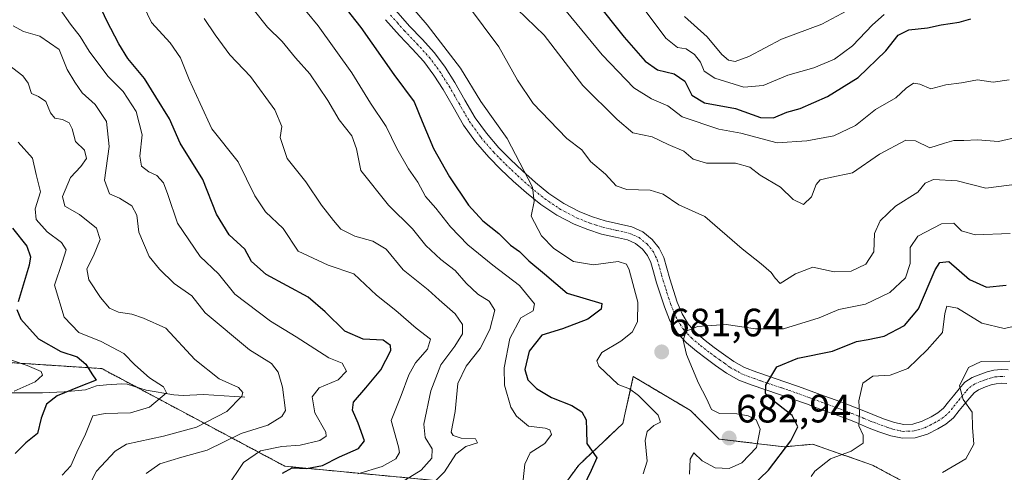
# Model space of a CAD drawing. Units: metres. Extents: x 617519 to 620971, y 4738687 to 4741061.
# Drawn here: x 618403 to 618653, y 4739756 to 4739871 of the extents above; entities that cross this region are included whole.
import ezdxf
from ezdxf.enums import TextEntityAlignment as Align

# ---------------------------------------------------------------- set-up
doc = ezdxf.new("R2010")
doc.units = ezdxf.units.M
doc.header["$MEASUREMENT"] = 0
doc.linetypes.add('TRAZO_Y_PUNTO', pattern=[1, 0.5, -0.25, 0, -0.25])
doc.linetypes.add('TRAZOS', pattern=[0.75, 0.5, -0.25])
for name, color, linetype, lineweight in [('Arbolado forestal', 92, 'TRAZOS', 0), ('Arbolado forestal CxS', 92, 'Continuous', 0), ('Camino', 19, 'Continuous', 0), ('Camino Cxs', 19, 'Continuous', 0), ('Camino eje', 39, 'TRAZO_Y_PUNTO', 13), ('Carátula', 7, 'Continuous', 5), ('Corriente natural lineal', 142, 'Continuous', 13), ('Curva de nivel maestra', 36, 'Continuous', 30), ('Curva de nivel normal', 36, 'Continuous', 0), ('Punto de cota en terreno', 7, 'Continuous', 0), ('Roquedo', 95, 'Continuous', 0), ('Roquedo CxS', 135, 'Continuous', 0), ('Rótulo de punto de cota en terreno', 19, 'Continuous', 0)]:
    doc.layers.add(name, color=color, linetype=linetype, lineweight=lineweight)
doc.styles.add('Arial', font='txt', dxfattribs={"height": 0.2})

# ---------------------------------------------------------------- blocks, each defined once
blk = doc.blocks.new('*U151')
at = {"layer": 'Arbolado forestal CxS', "color": 92, "linetype": 'Continuous', "lineweight": 0}
for points in [[(618637.89, 4739748.26, 658.83), (618619.44, 4739758.15, 666.26), (618604.29, 4739763.42, 672.59), (618597.04, 4739762.76, 675.3), (618580.57, 4739764.73, 682.17), (618573.32, 4739771.98, 680.94), (618558.83, 4739780.55, 680.69), (618556.19, 4739768.69, 677.98), (618544.99, 4739758.15, 673.88), (618537.75, 4739748.26, 673.26)], [(618521.84, 4739752.99, 670.43), (618470.5, 4739757.86, 648.97), (618424.07, 4739782.58, 626.03), (618359.35, 4739786.79, 605.62)]]:
    blk.add_polyline3d(points, dxfattribs=at)
blk = doc.blocks.new('*U164')
at = {"layer": 'Curva de nivel normal', "color": 36, "linetype": 'Continuous', "lineweight": 0}
blk.add_polyline3d([(618435.31, 4739756.04, 640), (618438.79, 4739758.46, 640), (618444.42, 4739760.12, 640), (618450.79, 4739761.96, 640), (618459.4, 4739766.12, 640), (618466.19, 4739768.28, 640), (618469.7, 4739770.49, 640), (618470.64, 4739771.97, 640), (618469.87, 4739777.88, 640), (618468.84, 4739781.68, 640), (618467.15, 4739783.84, 640), (618461.58, 4739787.29, 640), (618450.34, 4739796.74, 640), (618446.96, 4739801, 640), (618442.44, 4739804.15, 640), (618438.74, 4739807.78, 640), (618436.07, 4739810.97, 640), (618433.51, 4739817.11, 640), (618432.94, 4739821.41, 640), (618431.75, 4739823.78, 640), (618428.56, 4739825.7, 640), (618426.07, 4739826.82, 640), (618424.79, 4739830.31, 640), (618426, 4739838.86, 640), (618425.28, 4739845.13, 640), (618422.45, 4739849.45, 640), (618419.13, 4739852.41, 640), (618417.24, 4739855.09, 640), (618415.36, 4739858.32, 640), (618413.3, 4739863.41, 640), (618408.38, 4739866.78, 640), (618404.28, 4739867.91, 640), (618401.67, 4739869.4, 640)], dxfattribs=at)
blk = doc.blocks.new('*U171')
at = {"layer": 'Curva de nivel normal', "color": 36, "linetype": 'Continuous', "lineweight": 0}
blk.add_polyline3d([(618433.75, 4739876.46, 655), (618436.73, 4739870.26, 655), (618441.42, 4739865.04, 655), (618444.09, 4739861.29, 655), (618446.22, 4739855.76, 655), (618449.04, 4739849.74, 655), (618451.95, 4739843.33, 655), (618458.69, 4739834.96, 655), (618462.92, 4739826.3, 655), (618465.59, 4739822.3, 655), (618470.07, 4739818.02, 655), (618473.86, 4739812.28, 655), (618481.46, 4739808.76, 655), (618488.02, 4739806.6, 655), (618493.76, 4739801.2, 655), (618498.64, 4739797.29, 655), (618503.82, 4739792.85, 655), (618507.4, 4739790.04, 655), (618506.62, 4739787.46, 655), (618503.63, 4739784.06, 655), (618501.92, 4739781.03, 655), (618499.95, 4739775.73, 655), (618497.41, 4739769.41, 655), (618499.34, 4739762.74, 655), (618499.54, 4739761.37, 655), (618498.64, 4739759.74, 655), (618495.17, 4739757.8, 655), (618489, 4739755.89, 655)], dxfattribs=at)
blk = doc.blocks.new('*U178')
at = {"layer": 'Curva de nivel normal', "color": 36, "linetype": 'Continuous', "lineweight": 0}
blk.add_polyline3d([(618455.68, 4739752.36, 645), (618460.03, 4739758.79, 645), (618464.36, 4739761.77, 645), (618469.7, 4739762.84, 645), (618474.36, 4739763.18, 645), (618479.36, 4739764.36, 645), (618481.01, 4739765.5, 645), (618480.92, 4739766.49, 645), (618478.12, 4739771.4, 645), (618477.4, 4739775.41, 645), (618479.16, 4739777.74, 645), (618484.01, 4739779.74, 645), (618486.13, 4739781.91, 645), (618485.02, 4739783.92, 645), (618481.62, 4739785.33, 645), (618473.37, 4739790.64, 645), (618466.9, 4739794.62, 645), (618457.86, 4739801.43, 645), (618453.65, 4739806.58, 645), (618449.06, 4739810.94, 645), (618443.32, 4739819.41, 645), (618440.88, 4739826.7, 645), (618439.7, 4739829.62, 645), (618438.07, 4739831.52, 645), (618436.03, 4739832.41, 645), (618434.19, 4739833.82, 645), (618433.77, 4739836.41, 645), (618434.34, 4739841.74, 645), (618432.77, 4739847.66, 645), (618429.55, 4739852.76, 645), (618425.63, 4739856.66, 645), (618420.91, 4739862.95, 645), (618418.64, 4739866.69, 645), (618416.16, 4739869.84, 645), (618413.56, 4739873.56, 645)], dxfattribs=at)
blk = doc.blocks.new('*U180')
at = {"layer": 'Curva de nivel normal', "color": 36, "linetype": 'Continuous', "lineweight": 0}
blk.add_polyline3d([(618400.48, 4739859.47, 635), (618404.08, 4739856.72, 635), (618405.45, 4739854.83, 635), (618406.25, 4739852.28, 635), (618408.02, 4739851.47, 635), (618409.88, 4739850.2, 635), (618411.1, 4739847.31, 635), (618412.23, 4739846, 635), (618414.1, 4739845.68, 635), (618415.82, 4739844.83, 635), (618416.61, 4739843.26, 635), (618417.47, 4739840.1, 635), (618419.73, 4739837.86, 635), (618420.24, 4739835.77, 635), (618418.77, 4739833.73, 635), (618416.14, 4739830.99, 635), (618414.14, 4739826.17, 635), (618414.69, 4739823.74, 635), (618418.49, 4739821.61, 635), (618422.78, 4739818.12, 635), (618423.7, 4739815.25, 635), (618422.03, 4739811.1, 635), (618420.33, 4739807.84, 635), (618420.82, 4739805.1, 635), (618423.73, 4739800.57, 635), (618426.03, 4739797.92, 635), (618428.36, 4739796.86, 635), (618431.7, 4739796.34, 635), (618434.7, 4739795.38, 635), (618440.36, 4739792.85, 635), (618447.67, 4739784.92, 635), (618453.85, 4739779.99, 635), (618458.78, 4739777.77, 635), (618459.85, 4739776.49, 635), (618459.61, 4739775.62, 635), (618455.83, 4739771.74, 635), (618448.13, 4739767.74, 635), (618439.7, 4739765.45, 635), (618430.36, 4739763.48, 635), (618427.49, 4739761.69, 635), (618422.78, 4739756.57, 635), (618418.51, 4739748.36, 635)], dxfattribs=at)
blk = doc.blocks.new('*U191')
at = {"layer": 'Curva de nivel normal', "color": 36, "linetype": 'Continuous', "lineweight": 0}
blk.add_polyline3d([(618450.06, 4739871.27, 660), (618452.8, 4739867.12, 660), (618456.59, 4739862.07, 660), (618461.8, 4739856.58, 660), (618467.97, 4739848.11, 660), (618469.74, 4739843.92, 660), (618469.3, 4739841.07, 660), (618471.05, 4739835.78, 660), (618475.85, 4739829.85, 660), (618479.8, 4739823.97, 660), (618482.86, 4739820.06, 660), (618484.68, 4739817.88, 660), (618488.26, 4739816.11, 660), (618492.83, 4739814.88, 660), (618496.19, 4739812.8, 660), (618500.52, 4739807.56, 660), (618506.79, 4739802.54, 660), (618509.62, 4739800.01, 660), (618513.7, 4739796.45, 660), (618515.57, 4739793.76, 660), (618515.49, 4739791.37, 660), (618513.6, 4739788.23, 660), (618510.07, 4739783.54, 660), (618507.51, 4739776.96, 660), (618505.75, 4739768.54, 660), (618506.07, 4739765.12, 660), (618507.83, 4739762.25, 660), (618507.74, 4739759.88, 660), (618505.03, 4739756.84, 660), (618498.24, 4739752.67, 660)], dxfattribs=at)
blk = doc.blocks.new('*U201')
at = {"layer": 'Curva de nivel normal', "color": 36, "linetype": 'Continuous', "lineweight": 0}
blk.add_polyline3d([(618414.06, 4739755.59, 630), (618416.27, 4739757.99, 630), (618417.79, 4739761.41, 630), (618419.99, 4739765.99, 630), (618421.86, 4739770.64, 630), (618424.98, 4739771.25, 630), (618431.36, 4739771.36, 630), (618436.2, 4739772.79, 630), (618440.51, 4739776.44, 630), (618439.73, 4739777.93, 630), (618436.16, 4739780.2, 630), (618432.51, 4739783.52, 630), (618429.69, 4739786.43, 630), (618423.91, 4739789.47, 630), (618418.3, 4739791.72, 630), (618414.53, 4739795.57, 630), (618412.13, 4739803.75, 630), (618414.09, 4739809.43, 630), (618415.05, 4739812.67, 630), (618413.89, 4739814.5, 630), (618410.26, 4739817.23, 630), (618407.44, 4739820.38, 630), (618407.18, 4739823.07, 630), (618408.54, 4739827.37, 630), (618407.46, 4739831.74, 630), (618406.5, 4739835.87, 630), (618402.86, 4739839.93, 630)], dxfattribs=at)
blk = doc.blocks.new('*U206')
at = {"layer": 'Curva de nivel normal', "color": 36, "linetype": 'Continuous', "lineweight": 0}
for points in [[(618654.27, 4739784.44, 665), (618647.04, 4739784.4, 665), (618643.83, 4739782.83, 665), (618641.52, 4739778.23, 665), (618642.41, 4739774.76, 665), (618644.76, 4739771.58, 665), (618644.81, 4739767.67, 665), (618645.16, 4739763.47, 665), (618643.09, 4739759.7, 665), (618637.17, 4739756.23, 665)], [(618508.27, 4739753.74, 665), (618511, 4739756.41, 665), (618513.83, 4739760.94, 665), (618516.39, 4739762.81, 665), (618519.36, 4739763.82, 665), (618518.79, 4739764.81, 665), (618515.17, 4739764.92, 665), (618513.13, 4739765.6, 665), (618512.7, 4739766.46, 665), (618513.66, 4739771.68, 665), (618514.36, 4739778.84, 665), (618516.42, 4739783.21, 665), (618520, 4739787.69, 665), (618522.46, 4739792.45, 665), (618523.73, 4739797.36, 665), (618522.32, 4739799.69, 665), (618519.45, 4739801.4, 665), (618516.48, 4739804.2, 665), (618513.7, 4739807.44, 665), (618510, 4739810.17, 665), (618506.22, 4739813.72, 665), (618502.84, 4739817.94, 665), (618496.79, 4739823.93, 665), (618489.73, 4739832.77, 665), (618488.64, 4739838.27, 665), (618487.49, 4739841.56, 665), (618484.27, 4739845.57, 665), (618481.42, 4739850.47, 665), (618476.84, 4739857.22, 665), (618473.2, 4739861.24, 665), (618469.84, 4739865.38, 665), (618466.1, 4739869.05, 665), (618462.47, 4739873.57, 665)]]:
    blk.add_polyline3d(points, dxfattribs=at)
blk = doc.blocks.new('*U213')
at = {"layer": 'Curva de nivel maestra', "color": 36, "linetype": 'Continuous', "lineweight": 30}
blk.add_polyline3d([(618469.94, 4739756.09, 650), (618472.33, 4739757.45, 650), (618476.02, 4739757.25, 650), (618480.03, 4739758.02, 650), (618484.36, 4739760.27, 650), (618489.19, 4739762.38, 650), (618490.66, 4739764.26, 650), (618489.09, 4739768.75, 650), (618487.62, 4739772.07, 650), (618487.87, 4739774.11, 650), (618491.06, 4739777.74, 650), (618494.86, 4739782.23, 650), (618497.35, 4739787.16, 650), (618497.24, 4739788.47, 650), (618495.41, 4739789.75, 650), (618490.36, 4739790.07, 650), (618485.68, 4739792.09, 650), (618480.75, 4739796.94, 650), (618476.38, 4739800.64, 650), (618465.79, 4739806.39, 650), (618462.02, 4739809.73, 650), (618460.35, 4739812.83, 650), (618456.38, 4739816.49, 650), (618453.18, 4739821.66, 650), (618449.74, 4739830.45, 650), (618443.96, 4739839.69, 650), (618441.25, 4739845.87, 650), (618437.76, 4739851.41, 650), (618434.96, 4739856.05, 650), (618430.66, 4739861.1, 650), (618428.44, 4739864.82, 650), (618425.34, 4739870.61, 650), (618420.63, 4739880.9, 650)], dxfattribs=at)
blk = doc.blocks.new('5PATER')
at = {"layer": 'Carátula', "linetype": 'Continuous', "lineweight": 5}
h = blk.add_hatch(color=250, dxfattribs=at)
edge = h.paths.add_edge_path()
edge.add_ellipse((0, 0.01), major_axis=(-1.33, -1.34), ratio=0.999422, start_angle=0, end_angle=360)

msp = doc.modelspace()

# ---------------------------------------------------------------- linework, layer by layer
at = {"layer": 'Arbolado forestal', "color": 92, "linetype": 'TRAZOS', "lineweight": 0}
for points in [[(618524.55, 4739737.62, 678.85), (618521.84, 4739752.99, 670.43), (618470.5, 4739757.86, 648.97), (618432.8, 4739777.94, 627.92), (618424.07, 4739782.58, 626.03), (618359.35, 4739786.79, 605.62), (618348.56, 4739784.76, 603.02), (618344.89, 4739784.08, 602.44), (618324.25, 4739782.95, 599.59), (618317.41, 4739782.58, 598.88), (618313.83, 4739787.78, 597.87), (618295.8, 4739813.97, 593.3), (618277.85, 4739816.71, 589.47), (618254.6, 4739820.27, 587.04), (618245.65, 4739820.77, 585.26), (618243.69, 4739820.88, 585.02), (618227.46, 4739821.8, 584.34), (618219.37, 4739826, 581.91), (618215.95, 4739827.77, 581.23), (618207.58, 4739825.1, 580.52), (618207.49, 4739825.07, 580.51)], [(618666.51, 4739755.5, 658.04), (618658.31, 4739744.97, 653.61), (618648.43, 4739742.33, 653.31), (618637.89, 4739748.26, 658.83), (618619.44, 4739758.15, 666.26), (618604.29, 4739763.42, 672.59), (618597.04, 4739762.76, 675.3), (618580.57, 4739764.73, 682.17), (618573.32, 4739771.98, 680.94), (618558.83, 4739780.55, 680.69), (618556.19, 4739768.69, 677.98), (618544.99, 4739758.15, 673.88), (618537.75, 4739748.26, 673.26), (618532.48, 4739737.06, 676.96), (618524.55, 4739737.62, 678.85)]]:
    msp.add_polyline3d(points, dxfattribs=at)
at = {"layer": 'Arbolado forestal CxS', "color": 92, "linetype": 'Continuous', "lineweight": 0}
msp.add_polyline3d([(618283.45, 4739743.39, 619.59), (618281.23, 4739781.86, 603.27), (618266.28, 4739791.31, 600.36), (618240.92, 4739795.38, 596.65), (618233.35, 4739802.48, 593.59), (618233.28, 4739802.48, 593.59), (618229, 4739802.25, 593.19), (618216.17, 4739801.58, 590.64), (618203.52, 4739792.53, 588.78), (618186.31, 4739799, 589.09), (618185.37, 4739818.01, 581.23), (618207.49, 4739825.07, 580.51), (618215.95, 4739827.77, 581.23), (618227.46, 4739821.8, 584.34), (618254.6, 4739820.27, 587.04), (618295.8, 4739813.97, 593.3), (618317.41, 4739782.58, 598.88), (618344.89, 4739784.08, 602.44), (618348.56, 4739784.76, 603.02), (618359.35, 4739786.79, 605.62), (618424.07, 4739782.58, 626.03), (618470.5, 4739757.86, 648.97), (618521.84, 4739752.99, 670.43)], dxfattribs=at)
at = {"layer": 'Camino', "color": 19, "linetype": 'Continuous', "lineweight": 0}
for points in [[(618498.61, 4739873.24, 677.92), (618502.09, 4739869.32, 677.97), (618505.28, 4739865.97, 678.36), (618508.43, 4739862.57, 678.61), (618511.16, 4739858.9, 678.79), (618513.61, 4739855.04, 678.86), (618516.16, 4739850.57, 678.75), (618518.75, 4739846.12, 678.94), (618521.6, 4739842.17, 678.88), (618524.78, 4739838.48, 679.08), (618527.71, 4739835.51, 679.46), (618530.73, 4739832.65, 679.86), (618534.03, 4739829.73, 680.47), (618537.45, 4739826.96, 680.96), (618541.25, 4739824.4, 681.4), (618545.29, 4739822.3, 682.07), (618548.45, 4739821.05, 682.15), (618551.68, 4739820.01, 682.04), (618555.05, 4739819.26, 681.95), (618558.45, 4739818.49, 682.01), (618561.2, 4739817.23, 682.08), (618563.63, 4739815.28, 681.98), (618565.39, 4739813.12, 681.66), (618566.54, 4739810.7, 681.62), (618568.06, 4739805.34, 681.66), (618569, 4739802.37, 681.5), (618569.98, 4739799.42, 681.09), (618571.17, 4739796.46, 680.58), (618572.78, 4739793.76, 680.11), (618574.74, 4739791.6, 679.7), (618577, 4739789.72, 679.05), (618579.34, 4739787.94, 678.56), (618581.71, 4739786.22, 678.05), (618584.33, 4739784.35, 677.24), (618587.04, 4739782.84, 676.55), (618590.11, 4739781.68, 675.7), (618593.31, 4739780.57, 674.89), (618597.02, 4739779.34, 674), (618600.72, 4739778.08, 673.13), (618603.93, 4739776.9, 672.4), (618607.15, 4739775.71, 671.66), (618610.26, 4739774.57, 671.04), (618613.37, 4739773.44, 670.36), (618616.45, 4739772.2, 669.68), (618619.52, 4739770.92, 669.24), (618622.28, 4739769.88, 668.92), (618625.07, 4739768.92, 668.69), (618627.39, 4739768.44, 668.3), (618629.72, 4739768.52, 667.54), (618632.08, 4739769.23, 666.84), (618634.35, 4739770.36, 666.36), (618636.03, 4739771.34, 666.02), (618637.47, 4739772.57, 665.79), (618638.73, 4739774.13, 665.53), (618640, 4739775.71, 665.22), (618641.43, 4739777.46, 664.84), (618642.89, 4739779.13, 664.57), (618644.75, 4739780.34, 664.29), (618646.89, 4739781.18, 663.87), (618648.54, 4739781.78, 663.77), (618650.24, 4739782.2, 663.69), (618652.05, 4739782.34, 663.63), (618653.88, 4739782.25, 663.65)], [(618653.54, 4739778.78, 662.98), (618652.09, 4739778.85, 663.13), (618650.8, 4739778.75, 663.26), (618649.57, 4739778.44, 663.39), (618648.12, 4739777.92, 663.62), (618646.35, 4739777.23, 663.97), (618645.2, 4739776.48, 664.25), (618644.09, 4739775.2, 664.58), (618642.71, 4739773.51, 664.96), (618641.45, 4739771.94, 665.34), (618639.97, 4739770.13, 665.67), (618638.05, 4739768.49, 665.89), (618636.01, 4739767.3, 666.2), (618633.37, 4739765.98, 666.74), (618630.3, 4739765.06, 667.27), (618627.09, 4739764.94, 667.94), (618624.14, 4739765.56, 668.54), (618621.1, 4739766.6, 669.08), (618618.23, 4739767.68, 669.51), (618615.13, 4739768.98, 669.93), (618612.12, 4739770.18, 670.52), (618609.07, 4739771.3, 671.24), (618605.95, 4739772.43, 671.84), (618602.73, 4739773.62, 672.43), (618599.55, 4739774.79, 673.34), (618595.91, 4739776.04, 674.33), (618592.19, 4739777.27, 675.18), (618588.92, 4739778.4, 675.61), (618585.56, 4739779.68, 676.51), (618582.47, 4739781.4, 677.37), (618579.67, 4739783.39, 677.89), (618577.26, 4739785.15, 678.48), (618574.83, 4739787, 679.08), (618572.33, 4739789.08, 679.59), (618569.97, 4739791.67, 680.27), (618568.04, 4739794.91, 680.7), (618566.71, 4739798.22, 680.95), (618565.68, 4739801.3, 681.04), (618564.72, 4739804.34, 681.14), (618563.95, 4739807.07, 681.2), (618563.27, 4739809.47, 681.24), (618562.42, 4739811.25, 681.22), (618561.16, 4739812.79, 681.13), (618559.35, 4739814.24, 681.3), (618557.32, 4739815.17, 681.39), (618554.29, 4739815.86, 681.37), (618550.76, 4739816.64, 681.33), (618547.28, 4739817.77, 681.24), (618543.84, 4739819.12, 681.16), (618539.46, 4739821.4, 680.82), (618535.38, 4739824.15, 680.21), (618531.77, 4739827.07, 679.7), (618528.38, 4739830.08, 679.35), (618525.27, 4739833.01, 679.01), (618522.22, 4739836.11, 678.88), (618518.86, 4739840.01, 678.53), (618515.82, 4739844.22, 678.39), (618513.14, 4739848.83, 678.3), (618510.63, 4739853.24, 678.07), (618508.29, 4739856.92, 678.13), (618505.75, 4739860.34, 677.93), (618502.74, 4739863.59, 677.84), (618499.53, 4739866.96, 677.45), (618495.99, 4739870.94, 677.36)]]:
    msp.add_polyline3d(points, dxfattribs=at)
at = {"layer": 'Camino Cxs', "color": 19, "linetype": 'Continuous', "lineweight": 0}
for points in [[(618498.61, 4739873.24, 677.92), (618502.09, 4739869.32, 677.97), (618505.28, 4739865.97, 678.36), (618508.43, 4739862.57, 678.61), (618511.16, 4739858.9, 678.79), (618513.61, 4739855.04, 678.86), (618516.16, 4739850.57, 678.75), (618518.75, 4739846.12, 678.94), (618521.6, 4739842.17, 678.88), (618524.78, 4739838.48, 679.08), (618527.71, 4739835.51, 679.46), (618530.73, 4739832.65, 679.86), (618534.03, 4739829.73, 680.47), (618537.45, 4739826.96, 680.96), (618541.25, 4739824.4, 681.4), (618545.29, 4739822.3, 682.07), (618548.45, 4739821.05, 682.15), (618551.68, 4739820.01, 682.04), (618555.05, 4739819.26, 681.95), (618558.45, 4739818.49, 682.01), (618561.2, 4739817.23, 682.08), (618563.63, 4739815.28, 681.98), (618565.39, 4739813.12, 681.66), (618566.54, 4739810.7, 681.62), (618568.06, 4739805.34, 681.66), (618569, 4739802.37, 681.5), (618569.98, 4739799.42, 681.09), (618571.17, 4739796.46, 680.58), (618572.78, 4739793.76, 680.11), (618574.74, 4739791.6, 679.7), (618577, 4739789.72, 679.05), (618579.34, 4739787.94, 678.56), (618581.71, 4739786.22, 678.05), (618584.33, 4739784.35, 677.24), (618587.04, 4739782.84, 676.55), (618590.11, 4739781.68, 675.7), (618593.31, 4739780.57, 674.89), (618597.02, 4739779.34, 674), (618600.72, 4739778.08, 673.13), (618603.93, 4739776.9, 672.4), (618607.15, 4739775.71, 671.66), (618610.26, 4739774.57, 671.04), (618613.37, 4739773.44, 670.36), (618616.45, 4739772.2, 669.68), (618619.52, 4739770.92, 669.24), (618622.28, 4739769.88, 668.92), (618625.07, 4739768.92, 668.69), (618627.39, 4739768.44, 668.3), (618629.72, 4739768.52, 667.54), (618632.08, 4739769.23, 666.84), (618634.35, 4739770.36, 666.36), (618636.03, 4739771.34, 666.02), (618637.47, 4739772.57, 665.79), (618638.73, 4739774.13, 665.53), (618640, 4739775.71, 665.22), (618641.43, 4739777.46, 664.84), (618642.89, 4739779.13, 664.57), (618644.75, 4739780.34, 664.29), (618646.89, 4739781.18, 663.87), (618648.54, 4739781.78, 663.77), (618650.24, 4739782.2, 663.69), (618652.05, 4739782.34, 663.63), (618653.88, 4739782.25, 663.65)], [(618653.54, 4739778.78, 662.98), (618652.09, 4739778.85, 663.13), (618650.8, 4739778.75, 663.26), (618649.57, 4739778.44, 663.39), (618648.12, 4739777.92, 663.62), (618646.35, 4739777.23, 663.97), (618645.2, 4739776.48, 664.25), (618644.09, 4739775.2, 664.58), (618642.71, 4739773.51, 664.96), (618641.45, 4739771.94, 665.34), (618639.97, 4739770.13, 665.67), (618638.05, 4739768.49, 665.89), (618636.01, 4739767.3, 666.2), (618633.37, 4739765.98, 666.74), (618630.3, 4739765.06, 667.27), (618627.09, 4739764.94, 667.94), (618624.14, 4739765.56, 668.54), (618621.1, 4739766.6, 669.08), (618618.23, 4739767.68, 669.51), (618615.13, 4739768.98, 669.93), (618612.12, 4739770.18, 670.52), (618609.07, 4739771.3, 671.24), (618605.95, 4739772.43, 671.84), (618602.73, 4739773.62, 672.43), (618599.55, 4739774.79, 673.34), (618595.91, 4739776.04, 674.33), (618592.19, 4739777.27, 675.18), (618588.92, 4739778.4, 675.61), (618585.56, 4739779.68, 676.51), (618582.47, 4739781.4, 677.37), (618579.67, 4739783.39, 677.89), (618577.26, 4739785.15, 678.48), (618574.83, 4739787, 679.08), (618572.33, 4739789.08, 679.59), (618569.97, 4739791.67, 680.27), (618568.04, 4739794.91, 680.7), (618566.71, 4739798.22, 680.95), (618565.68, 4739801.3, 681.04), (618564.72, 4739804.34, 681.14), (618563.95, 4739807.07, 681.2), (618563.27, 4739809.47, 681.24), (618562.42, 4739811.25, 681.22), (618561.16, 4739812.79, 681.13), (618559.35, 4739814.24, 681.3), (618557.32, 4739815.17, 681.39), (618554.29, 4739815.86, 681.37), (618550.76, 4739816.64, 681.33), (618547.28, 4739817.77, 681.24), (618543.84, 4739819.12, 681.16), (618539.46, 4739821.4, 680.82), (618535.38, 4739824.15, 680.21), (618531.77, 4739827.07, 679.7), (618528.38, 4739830.08, 679.35), (618525.27, 4739833.01, 679.01), (618522.22, 4739836.11, 678.88), (618518.86, 4739840.01, 678.53), (618515.82, 4739844.22, 678.39), (618513.14, 4739848.83, 678.3), (618510.63, 4739853.24, 678.07), (618508.29, 4739856.92, 678.13), (618505.75, 4739860.34, 677.93), (618502.74, 4739863.59, 677.84), (618499.53, 4739866.96, 677.45), (618495.99, 4739870.94, 677.36)]]:
    msp.add_polyline3d(points, dxfattribs=at)
at = {"layer": 'Camino eje', "color": 39, "linetype": 'TRAZO_Y_PUNTO', "lineweight": 13}
msp.add_polyline3d([(618497.3, 4739872.09, 677.59), (618499.04, 4739870.13, 677.72), (618500.81, 4739868.14, 677.58), (618504.01, 4739864.78, 678.03), (618507.09, 4739861.46, 678.2), (618509.73, 4739857.91, 678.44), (618512.12, 4739854.14, 678.4), (618513.4, 4739851.91, 678.5), (618514.65, 4739849.7, 678.48), (618517.29, 4739845.17, 678.64), (618520.23, 4739841.09, 678.72), (618523.5, 4739837.3, 678.96), (618525.03, 4739835.75, 679.06), (618526.49, 4739834.26, 679.1), (618528.05, 4739832.8, 679.37), (618529.56, 4739831.37, 679.57), (618531.21, 4739829.91, 679.69), (618532.9, 4739828.4, 679.95), (618536.42, 4739825.56, 680.5), (618540.36, 4739822.9, 680.99), (618544.57, 4739820.71, 681.56), (618546.29, 4739820.04, 681.64), (618547.87, 4739819.41, 681.57), (618549.48, 4739818.89, 681.49), (618551.22, 4739818.33, 681.44), (618552.99, 4739817.94, 681.5), (618554.67, 4739817.56, 681.55), (618557.89, 4739816.83, 681.68), (618560.28, 4739815.74, 681.66), (618562.4, 4739814.04, 681.43), (618563.03, 4739813.27, 681.36), (618563.91, 4739812.19, 681.42), (618564.48, 4739810.98, 681.42), (618564.91, 4739810.09, 681.41), (618566.01, 4739806.21, 681.3), (618566.39, 4739804.84, 681.26), (618567.34, 4739801.84, 681.23), (618567.83, 4739800.36, 681.13), (618568.35, 4739798.82, 680.98), (618569.61, 4739795.69, 680.61), (618571.38, 4739792.72, 680.01), (618572.56, 4739791.42, 679.82), (618573.54, 4739790.34, 679.58), (618575.92, 4739788.36, 678.85), (618578.3, 4739786.55, 678.47), (618579.51, 4739785.67, 678.22), (618580.69, 4739784.81, 677.91), (618582, 4739783.87, 677.51), (618583.4, 4739782.88, 677.21), (618586.3, 4739781.26, 676.5), (618587.98, 4739780.62, 676.05), (618589.52, 4739780.04, 675.64), (618591.15, 4739779.48, 675.22), (618592.75, 4739778.92, 674.83), (618596.47, 4739777.69, 674.08), (618598.29, 4739777.07, 673.67), (618600.14, 4739776.44, 673.21), (618603.33, 4739775.26, 672.41), (618606.55, 4739774.07, 671.61), (618608.11, 4739773.51, 671.31), (618611.19, 4739772.38, 670.79), (618612.75, 4739771.81, 670.45), (618614.29, 4739771.19, 670.12), (618615.79, 4739770.59, 669.81), (618617.33, 4739769.95, 669.57), (618618.88, 4739769.3, 669.38), (618621.69, 4739768.24, 669.07), (618623.09, 4739767.76, 668.88), (618624.61, 4739767.24, 668.65), (618625.77, 4739767, 668.47), (618627.24, 4739766.69, 668.13), (618628.41, 4739766.73, 667.82), (618630.01, 4739766.79, 667.39), (618632.73, 4739767.61, 666.75), (618634.05, 4739768.27, 666.46), (618635.18, 4739768.83, 666.21), (618637.04, 4739769.92, 665.9), (618638.72, 4739771.35, 665.69), (618639.46, 4739772.26, 665.55), (618640.09, 4739773.04, 665.4), (618641.36, 4739774.61, 665.08), (618642.76, 4739776.33, 664.7), (618643.32, 4739776.97, 664.54), (618644.05, 4739777.81, 664.32), (618645.55, 4739778.79, 663.99), (618646.62, 4739779.21, 663.8), (618647.51, 4739779.55, 663.72), (618648.23, 4739779.81, 663.66), (618649.06, 4739780.11, 663.59), (618649.67, 4739780.27, 663.54), (618650.52, 4739780.48, 663.48), (618652.07, 4739780.6, 663.38), (618652.99, 4739780.55, 663.34)], dxfattribs=at)
at = {"layer": 'Corriente natural lineal', "color": 142, "linetype": 'Continuous', "lineweight": 13}
msp.add_polyline3d([(618460.36, 4739775.32, 635.18), (618449.89, 4739776.03, 632.55), (618444.74, 4739775.75, 631.53), (618442.39, 4739775.94, 630.94), (618435.31, 4739777.15, 629.06), (618430.54, 4739778.64, 626.96), (618429.2, 4739778.72, 626.48), (618425.32, 4739778.51, 625.41), (618422.77, 4739778.2, 625.66), (618420.01, 4739777.2, 625.79), (618414.55, 4739776.69, 624.23), (618409.09, 4739776.46, 622.31), (618400.97, 4739776.46, 619.96)], dxfattribs=at)
at = {"layer": 'Curva de nivel maestra', "color": 36, "linetype": 'Continuous', "lineweight": 30}
for points in [[(618480.3, 4739881.02, 675), (618489.73, 4739868.98, 675), (618498.14, 4739857.03, 675), (618503.32, 4739850.1, 675), (618505.29, 4739845.16, 675), (618508.18, 4739838.31, 675), (618512.26, 4739831.12, 675), (618517.02, 4739824, 675), (618520.65, 4739820.02, 675), (618524.72, 4739816.77, 675), (618527.71, 4739813.88, 675), (618530, 4739812.23, 675), (618532.34, 4739809.84, 675), (618536.35, 4739806.56, 675), (618542.03, 4739801.65, 675), (618550.87, 4739799.09, 675), (618550.65, 4739797.65, 675), (618547.29, 4739795.13, 675), (618540.88, 4739792.62, 675), (618535.64, 4739791.05, 675), (618532.42, 4739787.01, 675), (618531.37, 4739782.31, 675), (618532.09, 4739779.71, 675), (618534.26, 4739777.55, 675), (618538.05, 4739775.3, 675), (618543.26, 4739773.26, 675), (618545.75, 4739771.64, 675), (618546.87, 4739769.6, 675), (618546.99, 4739766.87, 675), (618547.02, 4739763.6, 675), (618549.54, 4739760.01, 675), (618548.16, 4739756.75, 675), (618546.02, 4739752.38, 675)], [(618549.12, 4739875.68, 700), (618556.52, 4739866.55, 700), (618561.85, 4739860.47, 700), (618564.97, 4739858.28, 700), (618569.18, 4739857.25, 700), (618571.89, 4739855.38, 700), (618573.65, 4739851.8, 700), (618576.86, 4739849.86, 700), (618584.71, 4739848.49, 700), (618591.09, 4739846.15, 700), (618594.33, 4739846.1, 700), (618597.73, 4739847.55, 700), (618601.15, 4739848.48, 700), (618608.02, 4739851.5, 700), (618615.85, 4739856.34, 700), (618622.83, 4739863.04, 700), (618625.99, 4739867.06, 700), (618628.7, 4739868.39, 700), (618633.41, 4739868.88, 700), (618636.88, 4739869.66, 700), (618641.42, 4739870.34, 700), (618644.37, 4739871.18, 700)], [(618401.48, 4739818.12, 625), (618405.09, 4739813.61, 625), (618406.02, 4739810.9, 625), (618405.69, 4739808.75, 625), (618402.88, 4739799.51, 625)], [(618588.58, 4739752.59, 675), (618593.11, 4739756.84, 675), (618598.77, 4739764.29, 675), (618600.52, 4739767.79, 675), (618599.1, 4739770.71, 675), (618593.34, 4739775.15, 675), (618592.33, 4739776.26, 675), (618592.38, 4739778.41, 675), (618595.24, 4739782.99, 675), (618600.52, 4739785.21, 675), (618609.28, 4739786.96, 675), (618615.37, 4739789.46, 675), (618618.38, 4739789.92, 675), (618622.39, 4739790.82, 675), (618627.56, 4739793.51, 675), (618631.1, 4739797.74, 675), (618635.38, 4739807.62, 675), (618636.49, 4739809.49, 675), (618638.78, 4739809.68, 675), (618644.08, 4739805.18, 675), (618648.38, 4739803.19, 675), (618653.38, 4739803.75, 675)], [(618402.55, 4739797.57, 625), (618403.54, 4739795.06, 625), (618408.09, 4739790.13, 625), (618413.71, 4739786.91, 625), (618417.86, 4739785.57, 625), (618420.07, 4739783.74, 625), (618421.58, 4739781.28, 625), (618422.68, 4739779.69, 625), (618418.33, 4739777.99, 625), (618412.77, 4739775.68, 625), (618410.1, 4739773.6, 625), (618408.7, 4739770.05, 625), (618407.78, 4739766.14, 625), (618404.85, 4739763.74, 625), (618402.15, 4739761.07, 625)]]:
    msp.add_polyline3d(points, dxfattribs=at)
at = {"layer": 'Curva de nivel normal', "color": 36, "linetype": 'Continuous', "lineweight": 0}
for points in [[(618530.95, 4739754.39, 670), (618531.3, 4739758.4, 670), (618532.72, 4739761.24, 670), (618536.39, 4739763.65, 670), (618538.07, 4739765.91, 670), (618537.71, 4739767.04, 670), (618536.49, 4739767.53, 670), (618532.29, 4739768, 670), (618529.26, 4739770.5, 670), (618527.78, 4739772.84, 670), (618526.15, 4739778.41, 670), (618526.07, 4739782.76, 670), (618527.52, 4739790.19, 670), (618530.3, 4739795.42, 670), (618533.45, 4739797.18, 670), (618533.79, 4739798.99, 670), (618530, 4739803.66, 670), (618523.2, 4739808.81, 670), (618516.91, 4739813.96, 670), (618512.53, 4739818.49, 670), (618508.8, 4739823.18, 670), (618506.16, 4739826.18, 670), (618504.2, 4739829.76, 670), (618501.86, 4739833.2, 670), (618498.92, 4739838.36, 670), (618496.17, 4739843.86, 670), (618492.18, 4739849.83, 670), (618487.46, 4739857.52, 670), (618478.97, 4739869.35, 670), (618470.57, 4739879.61, 670)], [(618561.35, 4739755.9, 680), (618562.33, 4739759.14, 680), (618561.87, 4739764.38, 680), (618562.3, 4739766.68, 680), (618564.03, 4739768.2, 680), (618565.75, 4739769.01, 680), (618565.1, 4739770.8, 680), (618560.17, 4739775.79, 680), (618557.85, 4739777.43, 680), (618555.01, 4739778.58, 680), (618550.1, 4739783.2, 680), (618549.59, 4739784.56, 680), (618550.86, 4739786.69, 680), (618555.67, 4739789.56, 680), (618558.52, 4739791.8, 680), (618559.9, 4739794.4, 680), (618560, 4739799.43, 680), (618557.81, 4739807.6, 680), (618557.08, 4739809.06, 680), (618554.95, 4739809.74, 680), (618548.7, 4739808.84, 680), (618543.7, 4739809.72, 680), (618538.68, 4739812.98, 680), (618535.58, 4739816.22, 680), (618532.9, 4739821.16, 680), (618533.67, 4739824.9, 680), (618533.29, 4739828.53, 680), (618526.84, 4739840.85, 680), (618520.15, 4739850.19, 680), (618514.99, 4739858.7, 680), (618506.6, 4739869.64, 680), (618498.12, 4739879.49, 680)], [(618512.83, 4739880.11, 685), (618524.76, 4739864.08, 685), (618529.51, 4739855.65, 685), (618533.45, 4739849.73, 685), (618537.58, 4739845.42, 685), (618542, 4739840.88, 685), (618545.82, 4739837.96, 685), (618548.01, 4739835.06, 685), (618551.77, 4739831.82, 685), (618554.5, 4739828.87, 685), (618557.21, 4739827.92, 685), (618563.13, 4739827.76, 685), (618566.38, 4739826.76, 685), (618570.36, 4739824.07, 685), (618576.97, 4739821.12, 685), (618586.38, 4739812.95, 685), (618591.27, 4739809.13, 685), (618593.74, 4739806.91, 685), (618594.78, 4739805.44, 685), (618596.04, 4739804.14, 685), (618599.92, 4739806.59, 685), (618604.36, 4739808.28, 685), (618609.7, 4739807.09, 685), (618614.03, 4739807.24, 685), (618617.73, 4739809.01, 685), (618619.78, 4739812.19, 685), (618619.97, 4739816.81, 685), (618621.4, 4739820.01, 685), (618625.25, 4739823.71, 685), (618630.91, 4739827.3, 685), (618632.84, 4739829.52, 685), (618634.96, 4739830.46, 685), (618640.94, 4739830.09, 685), (618648.18, 4739828.27, 685), (618656.71, 4739829.34, 685)], [(618661.71, 4739842.47, 690), (618651.37, 4739840.13, 690), (618646.11, 4739840.5, 690), (618642.65, 4739840.33, 690), (618640.11, 4739840.37, 690), (618637.7, 4739839.69, 690), (618634.03, 4739838.52, 690), (618630.36, 4739840.23, 690), (618627.87, 4739840.39, 690), (618621.21, 4739836.86, 690), (618614.36, 4739832.12, 690), (618608.7, 4739831, 690), (618606.23, 4739830.42, 690), (618605.18, 4739829.18, 690), (618604.03, 4739826.04, 690), (618601.95, 4739824.17, 690), (618599.37, 4739825.38, 690), (618596.11, 4739828.49, 690), (618590.96, 4739831.6, 690), (618588.33, 4739833.61, 690), (618584.77, 4739834.6, 690), (618577.36, 4739834.62, 690), (618574.03, 4739835.58, 690), (618571.6, 4739837.62, 690), (618567.64, 4739839.36, 690), (618563.61, 4739841.3, 690), (618558.74, 4739842.29, 690), (618554.71, 4739845.69, 690), (618546.03, 4739854.27, 690), (618536.22, 4739867, 690), (618527.14, 4739875.83, 690)], [(618654.14, 4739855.68, 695), (618650.06, 4739855.1, 695), (618646.04, 4739855.67, 695), (618642.04, 4739854.98, 695), (618638.04, 4739854.44, 695), (618634.23, 4739853.45, 695), (618631.48, 4739854.59, 695), (618629.89, 4739854.87, 695), (618628.03, 4739853.57, 695), (618625.36, 4739851.19, 695), (618620.23, 4739848.19, 695), (618615.15, 4739844.12, 695), (618609.68, 4739841.49, 695), (618602.83, 4739840.3, 695), (618595.33, 4739839.76, 695), (618586.09, 4739842.2, 695), (618580.54, 4739843.24, 695), (618571.23, 4739846.32, 695), (618567.6, 4739849.12, 695), (618563.43, 4739850.88, 695), (618558.98, 4739853.72, 695), (618550.94, 4739862.04, 695), (618541.8, 4739873.08, 695)], [(618561.1, 4739874.26, 705), (618567.04, 4739866.23, 705), (618570.04, 4739863.88, 705), (618572.21, 4739863.59, 705), (618574.34, 4739862.15, 705), (618575.87, 4739860.18, 705), (618576.78, 4739857.94, 705), (618579.47, 4739856.1, 705), (618586.87, 4739853.84, 705)], [(618584.67, 4739860.38, 710), (618588.15, 4739861.62, 710), (618596.43, 4739865.98, 710), (618606.6, 4739869.78, 710), (618614.26, 4739873.9, 710)], [(618571.84, 4739871.71, 710), (618577.58, 4739866.63, 710), (618581.26, 4739862.14, 710), (618582.99, 4739860.7, 710), (618584.67, 4739860.38, 710)], [(618586.87, 4739853.84, 705), (618591.72, 4739854.25, 705), (618598, 4739856.91, 705), (618604.55, 4739858.71, 705), (618609.83, 4739860.96, 705), (618614.36, 4739864.34, 705), (618619.42, 4739869.62, 705), (618622.42, 4739872.22, 705)], [(618654.33, 4739816.79, 680), (618645.44, 4739816.47, 680), (618642.04, 4739817.45, 680), (618640.04, 4739819.38, 680), (618636.98, 4739819.25, 680), (618630.92, 4739816.12, 680), (618629, 4739813.27, 680), (618629, 4739809.19, 680), (618627.8, 4739805.6, 680), (618623.81, 4739801.85, 680), (618617.71, 4739798.86, 680), (618610.92, 4739797.54, 680), (618605.94, 4739795.44, 680), (618596.92, 4739792.63, 680), (618589.79, 4739792.61, 680), (618582.39, 4739793.78, 680), (618575.12, 4739793.24, 680), (618572.23, 4739792.08, 680), (618571.45, 4739789.78, 680), (618572.27, 4739786.16, 680), (618575.34, 4739778.92, 680), (618577.37, 4739775.04, 680), (618578.62, 4739772.2, 680), (618580.71, 4739771.2, 680), (618585.06, 4739771.15, 680), (618587.98, 4739770.65, 680), (618589.99, 4739769.57, 680), (618590.96, 4739767.2, 680), (618590.05, 4739762.64, 680), (618586.37, 4739758.72, 680), (618583.13, 4739757.25, 680), (618579.57, 4739757.49, 680), (618576.28, 4739759.22, 680), (618574.21, 4739761.22, 680), (618573.22, 4739759.61, 680), (618573.08, 4739755.82, 680)], [(618660.22, 4739794.31, 670), (618652.83, 4739792.77, 670), (618647.17, 4739794.12, 670), (618640.99, 4739797.91, 670), (618638.3, 4739798.41, 670), (618637.75, 4739796.53, 670), (618637.2, 4739791.76, 670), (618633.33, 4739787.35, 670), (618628.43, 4739782.58, 670), (618623.92, 4739780.95, 670), (618619.54, 4739780.64, 670), (618616.97, 4739778.92, 670), (618616, 4739774.41, 670), (618616.12, 4739771.41, 670), (618616, 4739768.07, 670), (618617.09, 4739765.74, 670), (618617.06, 4739763.69, 670), (618614.09, 4739761.7, 670), (618608.85, 4739759.74, 670), (618604.83, 4739756.62, 670), (618603.92, 4739755.29, 670)], [(618401.92, 4739776.84, 620), (618407.25, 4739779.22, 620), (618409.11, 4739780.9, 620), (618408.72, 4739781.87, 620), (618405.19, 4739783.33, 620), (618398.14, 4739785.75, 620)]]:
    msp.add_polyline3d(points, dxfattribs=at)
at = {"layer": 'Roquedo', "color": 95, "linetype": 'Continuous', "lineweight": 0}
msp.add_polyline3d([(618666.51, 4739755.5, 658.04), (618658.31, 4739744.97, 653.61), (618648.43, 4739742.33, 653.31), (618637.89, 4739748.26, 658.83), (618619.44, 4739758.15, 666.26), (618604.29, 4739763.42, 672.59), (618597.04, 4739762.76, 675.3), (618580.57, 4739764.73, 682.17), (618573.32, 4739771.98, 680.94), (618558.83, 4739780.55, 680.69), (618556.19, 4739768.69, 677.98), (618544.99, 4739758.15, 673.88), (618537.75, 4739748.26, 673.26), (618532.48, 4739737.06, 676.96), (618524.55, 4739737.62, 678.85)], dxfattribs=at)
at = {"layer": 'Roquedo CxS', "color": 135, "linetype": 'Continuous', "lineweight": 0}
msp.add_polyline3d([(618537.75, 4739748.26, 673.26), (618544.99, 4739758.15, 673.88), (618556.19, 4739768.69, 677.98), (618558.83, 4739780.55, 680.69), (618573.32, 4739771.98, 680.94), (618580.57, 4739764.73, 682.17), (618597.04, 4739762.76, 675.3), (618604.29, 4739763.42, 672.59), (618619.44, 4739758.15, 666.26), (618637.89, 4739748.26, 658.83)], dxfattribs=at)

# ---------------------------------------------------------------- block references
at = {"layer": 'Arbolado forestal CxS', "color": 92, "linetype": 'Continuous', "lineweight": 0}
msp.add_blockref('*U151', (0, 0), dxfattribs=at)
at = {"layer": 'Curva de nivel maestra', "color": 36, "linetype": 'Continuous', "lineweight": 30}
msp.add_blockref('*U213', (0, 0), dxfattribs=at)
at = {"layer": 'Curva de nivel normal', "color": 36, "linetype": 'Continuous', "lineweight": 0}
for name in ['*U180', '*U164', '*U171', '*U191', '*U206', '*U201', '*U178']:
    msp.add_blockref(name, (0, 0), dxfattribs=at)
at = {"layer": 'Punto de cota en terreno', "linetype": 'Continuous', "lineweight": 0}
for p in [(618566.02, 4739786.8, 681.64), (618583.12, 4739764.99, 682.94)]:
    msp.add_blockref('5PATER', p, dxfattribs=at)

# ---------------------------------------------------------------- texts
at = {"layer": 'Rótulo de punto de cota en terreno', "color": 19, "linetype": 'Continuous', "lineweight": 0, "style": 'Arial'}
for s, p in [('681,64', (618567.78, 4739788.56)), ('682,94', (618584.88, 4739766.75))]:
    msp.add_text(s, height=7, dxfattribs=at).set_placement(p, align=Align.BOTTOM_LEFT)

doc.saveas('drawing.dxf')
